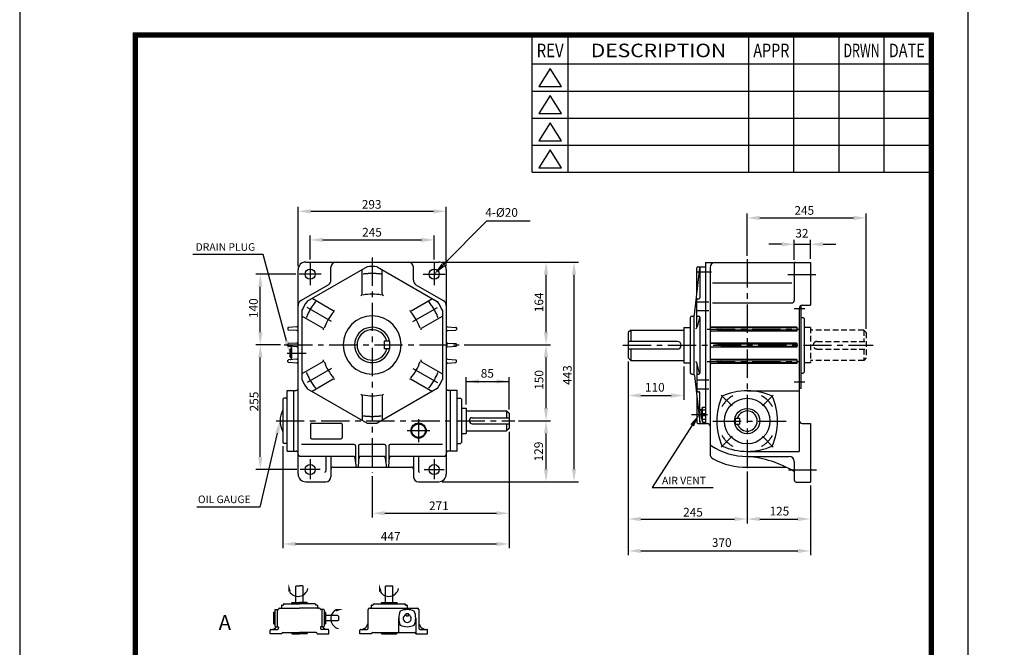
# Model space of a CAD drawing. Extents: x 47 to 1879, y -584 to 440.
# Drawn here: x 424 to 642, y 151 to 290 of the extents above; entities that cross this region are included whole.
import ezdxf
from ezdxf.enums import TextEntityAlignment as Align

# ---------------------------------------------------------------- set-up
doc = ezdxf.new("R2010")
doc.units = 0
doc.header["$LTSCALE"] = 5
doc.header["$MEASUREMENT"] = 0
doc.header["$PDMODE"] = 1
doc.linetypes.add('CENTER', pattern=[2, 1.25, -0.25, 0.25, -0.25])
doc.linetypes.add('HIDDEN', pattern=[0.375, 0.25, -0.125])
for name, color, linetype in [('C', 1, 'CENTER'), ('D', 7, 'CONTINUOUS'), ('DT', 2, 'CONTINUOUS'), ('H', 2, 'HIDDEN'), ('O', 3, 'CONTINUOUS')]:
    doc.layers.add(name, color=color, linetype=linetype)
doc.styles.add('A3', font='ROMANS', dxfattribs={"width": 0.85, "height": 2.8, "bigfont": 'HGTXT'})
doc.styles.get("Standard").update_dxf_attribs({"font": 'romans.shx', "height": 3, "bigfont": 'whgtxt.shx'})

msp = doc.modelspace()

# ---------------------------------------------------------------- linework, layer by layer
at = {"layer": 'C'}
for p, q in [((488.36, 236.36), (488.36, 231.52)), ((502.08, 237.61), (502.08, 189.98)), ((515.8, 236.36), (515.8, 231.52)), ((585.15, 237.23), (585.15, 190.99)), ((490.78, 233.94), (485.94, 233.94)), ((513.38, 233.94), (518.22, 233.94)), ((574.05, 234.45), (577.26, 234.45)), ((594.12, 233.88), (600.78, 233.88)), ((493.06, 223.47), (486.63, 227.18)), ((511.1, 223.47), (517.53, 227.18)), ((595.52, 226.32), (597.9, 226.32)), ((576.26, 221.78), (596.69, 221.78)), ((482.58, 218.26), (521.68, 218.26)), ((557.6, 218.2), (613.04, 218.2)), ((483.22, 216.47), (487.46, 216.47)), ((576.26, 214.61), (596.69, 214.61)), ((493.06, 213.05), (486.63, 209.34)), ((511.1, 213.05), (517.53, 209.34)), ((595.52, 210.08), (597.9, 210.08)), ((581.8, 204.75), (579.4, 207.15)), ((588.51, 204.75), (590.91, 207.15)), ((480.78, 201.46), (533.68, 201.46)), ((512.36, 201.8), (512.36, 196.76)), ((572.8, 202.82), (576.35, 202.82)), ((577.55, 201.4), (593.99, 201.4)), ((509.84, 199.28), (514.88, 199.28)), ((581.8, 198.04), (579.4, 195.64)), ((588.51, 198.04), (590.91, 195.64)), ((488.36, 192.99), (488.36, 188.52)), ((515.8, 192.99), (515.8, 188.52)), ((490.54, 190.65), (486.16, 190.65)), ((513.62, 190.65), (517.99, 190.65)), ((594.27, 190.59), (600.63, 190.59))]:
    msp.add_line(p, q, dxfattribs=at)
for centre, radius, start, end in [((502.08, 218.26), 15.82, 90, 97.316), ((502.08, 218.26), 15.82, 82.684, 90), ((502.08, 218.26), 15.82, 142.684, 157.316), ((502.08, 218.26), 15.82, 22.684, 37.316), ((502.08, 218.26), 15.82, 202.684, 217.316), ((502.08, 218.26), 15.82, 322.684, 337.316), ((585.15, 201.4), 6.44, 119.8573, 150.1427), ((585.15, 201.4), 6.44, 29.8573, 60.1427), ((502.08, 218.26), 15.82, 262.684, 270), ((502.08, 218.26), 15.82, 270, 277.316), ((585.15, 201.4), 6.44, 209.8573, 240.1427), ((585.15, 201.4), 6.44, 299.8573, 330.1427)]:
    msp.add_arc(centre, radius, start, end, dxfattribs=at)
at = {"layer": 'D', "color": 9}
for p, q in [((424, 297), (424, 0)), ((424, 297), (424, 0)), ((634, 297), (634, 0))]:
    msp.add_line(p, q, dxfattribs=at)
at = {"layer": 'D'}
for p, q in [((537.5, 256.5), (537.5, 286.5)), ((545.5, 256.5), (545.5, 286.5)), ((585.5, 256.5), (585.5, 286.5)), ((595.5, 256.5), (595.5, 286.5)), ((605.5, 256.5), (605.5, 286.5)), ((615.5, 256.5), (615.5, 286.5)), ((537.5, 280.5), (625.5, 280.5)), ((541.5, 279.5), (539, 275.5)), ((544, 275.5), (541.5, 279.5)), ((539, 275.5), (544, 275.5)), ((537.5, 274.5), (625.5, 274.5)), ((541.5, 273.5), (539, 269.5)), ((541.5, 273.5), (539, 269.5)), ((544, 269.5), (541.5, 273.5)), ((544, 269.5), (541.5, 273.5)), ((537.5, 268.5), (625.5, 268.5)), ((537.5, 268.5), (625.5, 268.5)), ((537.5, 268.5), (625.5, 268.5)), ((539, 269.5), (544, 269.5)), ((539, 269.5), (544, 269.5)), ((541.5, 267.5), (539, 263.5)), ((541.5, 267.5), (539, 263.5)), ((544, 263.5), (541.5, 267.5)), ((544, 263.5), (541.5, 267.5)), ((537.5, 262.5), (625.5, 262.5)), ((539, 263.5), (544, 263.5)), ((539, 263.5), (544, 263.5)), ((541.5, 261.5), (539, 257.5)), ((544, 257.5), (541.5, 261.5)), ((539, 257.5), (544, 257.5)), ((537.5, 256.5), (625.5, 256.5)), ((485.67, 235.75), (485.67, 248.83)), ((518.49, 235.75), (518.49, 248.83)), ((488.47, 247.87), (515.69, 247.87)), ((585.15, 238.03), (585.15, 247.36)), ((611.53, 221.8), (611.53, 247.36)), ((517.76, 235.93), (527.45, 245.75)), ((527.45, 245.75), (537.07, 245.75)), ((587.95, 246.4), (608.73, 246.4)), ((488.36, 237.16), (488.36, 242.49)), ((515.8, 237.16), (515.8, 242.49)), ((491.16, 241.53), (513, 241.53)), ((592.77, 240.56), (589.97, 240.56)), ((595.57, 237.14), (595.57, 241.52)), ((595.57, 240.56), (599.15, 240.56)), ((599.15, 237.36), (599.15, 241.52)), ((601.95, 240.56), (604.75, 240.56)), ((477.92, 238.27), (462.38, 238.27)), ((483.08, 219.17), (477.92, 238.27)), ((517.61, 236.63), (541.55, 236.63)), ((517.61, 236.63), (547.76, 236.63)), ((485.14, 233.94), (476.34, 233.94)), ((540.59, 221.06), (540.59, 233.83)), ((546.8, 190.76), (546.8, 233.83)), ((477.3, 221.06), (477.3, 231.14)), ((481.78, 218.26), (476.34, 218.26)), ((522.48, 218.26), (541.55, 218.26)), ((477.3, 193.45), (477.3, 215.46)), ((540.59, 204.26), (540.59, 215.46)), ((558.78, 214.6), (558.78, 206.1)), ((558.78, 214.6), (558.78, 178.74)), ((558.78, 214.6), (558.78, 171.67)), ((571.1, 213.48), (571.1, 206.1)), ((522.91, 205.06), (522.91, 211.14)), ((522.91, 210.18), (532.43, 210.18)), ((532.43, 203.94), (532.43, 211.14)), ((561.58, 207.06), (568.3, 207.06)), ((534.48, 201.46), (541.55, 201.46)), ((481.06, 198.73), (477.23, 182.29)), ((532.43, 198.98), (532.43, 180.01)), ((532.43, 198.98), (532.43, 173.21)), ((540.59, 190.76), (540.59, 198.66)), ((572.97, 200.47), (564.07, 186.66)), ((482.31, 195.84), (482.31, 173.21)), ((485.36, 190.65), (476.34, 190.65)), ((585.15, 190.19), (585.15, 178.74)), ((585.15, 190.19), (585.15, 178.74)), ((502.08, 189.18), (502.08, 180.01)), ((517.61, 187.96), (541.55, 187.96)), ((517.61, 187.96), (547.76, 187.96)), ((564.07, 186.66), (577.6, 186.66)), ((599.15, 187.1), (599.15, 178.74)), ((599.15, 187.1), (599.15, 171.67)), ((477.23, 182.29), (463.25, 182.29)), ((504.88, 180.97), (529.63, 180.97)), ((561.58, 179.7), (582.35, 179.7)), ((587.95, 179.7), (596.35, 179.7)), ((485.11, 174.17), (529.63, 174.17)), ((561.58, 172.63), (596.35, 172.63)), ((485.17, 164.79), (485.32, 164.93)), ((485.17, 161.19), (485.17, 164.79)), ((485.32, 164.93), (485.97, 164.93)), ((486.63, 164.93), (485.97, 164.93)), ((486.77, 164.79), (486.63, 164.93)), ((486.77, 161.19), (486.77, 164.79)), ((505.05, 164.79), (505.19, 164.93)), ((505.05, 161.19), (505.05, 164.79)), ((505.19, 164.93), (506.5, 164.93)), ((506.5, 164.93), (506.65, 164.79)), ((506.65, 161.19), (506.65, 164.79)), ((480.53, 159.56), (480.53, 155.92)), ((480.61, 159.64), (481.23, 159.64)), ((481.03, 159.64), (481.03, 155.85)), ((481.62, 159.94), (485.97, 159.94)), ((481.98, 160.55), (481.98, 160.09)), ((482.03, 160.64), (482.36, 160.64)), ((482.08, 160.64), (482.36, 160.64)), ((482.43, 160.86), (482.43, 160.71)), ((482.51, 160.94), (485.97, 160.94)), ((484.23, 161.11), (484.23, 161.01)), ((484.3, 161.19), (485.97, 161.19)), ((487.64, 161.19), (485.97, 161.19)), ((489.43, 160.94), (485.97, 160.94)), ((490.33, 159.94), (485.97, 159.94)), ((487.72, 161.11), (487.72, 161.01)), ((489.51, 160.86), (489.51, 160.71)), ((489.86, 160.64), (489.58, 160.64)), ((489.91, 160.64), (489.58, 160.64)), ((489.96, 160.55), (489.96, 160.09)), ((491.34, 159.64), (490.71, 159.64)), ((490.91, 159.64), (490.91, 155.85)), ((491.41, 159.56), (491.41, 155.92)), ((501.21, 155.5), (501.21, 159.65)), ((501.49, 159.94), (512.1, 159.94)), ((501.86, 160.55), (501.86, 160.09)), ((501.91, 160.64), (502.24, 160.64)), ((501.96, 160.64), (502.24, 160.64)), ((502.31, 160.86), (502.31, 160.71)), ((502.39, 160.94), (509.31, 160.94)), ((504.1, 161.11), (504.1, 161.01)), ((504.18, 161.19), (507.52, 161.19)), ((507.6, 161.11), (507.6, 161.01)), ((509.39, 160.86), (509.39, 160.71)), ((509.46, 160.64), (509.74, 160.64)), ((509.74, 160.64), (509.46, 160.64)), ((509.84, 160.54), (509.84, 160.09)), ((512.39, 159.65), (512.39, 159.4)), ((512.39, 159.4), (512.39, 155.55)), ((480.28, 159.04), (480.23, 158.99)), ((480.23, 158.99), (480.23, 156.5)), ((480.28, 159.04), (480.53, 159.04)), ((491.66, 159.04), (491.41, 159.04)), ((491.66, 159.04), (491.71, 158.99)), ((491.71, 158.99), (491.71, 156.5)), ((494.46, 158.34), (491.71, 158.34)), ((494.46, 157.14), (491.71, 157.14)), ((494.46, 158.34), (494.6, 158.2)), ((494.6, 157.29), (494.46, 157.14)), ((494.6, 158.2), (494.6, 157.29)), ((507.94, 157.74), (507.94, 154.55)), ((509.58, 158.26), (509.58, 158.78)), ((509.58, 158.78), (510.1, 158.78)), ((509.58, 158.26), (510.1, 158.26)), ((510.1, 158.26), (510.1, 158.78)), ((511.74, 157.74), (511.74, 154.35)), ((479.49, 154.25), (479.49, 155.1)), ((479.64, 155.25), (481.08, 155.25)), ((480.28, 156.45), (480.23, 156.5)), ((480.28, 156.45), (480.53, 156.45)), ((480.61, 155.85), (481.18, 155.85)), ((481.33, 155.7), (481.33, 155.5)), ((490.61, 155.7), (490.61, 155.5)), ((491.34, 155.85), (490.76, 155.85)), ((492.31, 155.25), (490.86, 155.25)), ((491.66, 156.45), (491.41, 156.45)), ((491.66, 156.45), (491.71, 156.5)), ((492.46, 154.25), (492.46, 155.1)), ((499.36, 154.25), (499.36, 155.1)), ((499.51, 155.25), (500.96, 155.25)), ((512.68, 155.25), (514.17, 155.25)), ((514.33, 154.25), (514.33, 155.1)), ((482.08, 154.25), (479.49, 154.25)), ((482.08, 154.25), (482.08, 154.35)), ((482.28, 154.55), (485.97, 154.55)), ((484.23, 154.4), (484.23, 154.52)), ((484.33, 154.3), (485.97, 154.3)), ((489.66, 154.55), (485.97, 154.55)), ((487.62, 154.3), (485.97, 154.3)), ((487.72, 154.4), (487.72, 154.52)), ((489.86, 154.25), (489.86, 154.35)), ((489.86, 154.25), (492.46, 154.25)), ((501.96, 154.25), (499.36, 154.25)), ((501.96, 154.25), (501.96, 154.35)), ((502.16, 154.55), (511.54, 154.55)), ((504.1, 154.4), (504.1, 154.52)), ((504.2, 154.3), (507.5, 154.3)), ((507.6, 154.4), (507.6, 154.52)), ((511.74, 154.25), (511.74, 154.35)), ((511.74, 154.25), (514.33, 154.25))]:
    msp.add_line(p, q, dxfattribs=at)
for centre, radius, start, end in [((485.67, 164.79), 2.23, 210.6632, 346.6253), ((505.77, 164.79), 2.23, 210.6632, 346.6253), ((480.61, 159.56), 0.0748, 90, 180), ((481.23, 159.74), 0.0998, 270, 0), ((481.62, 159.65), 0.285, 90, 180), ((481.83, 160.09), 0.15, 270, 360), ((482.08, 160.54), 0.0998, 90, 180), ((482.36, 160.71), 0.0748, 270, 0), ((482.51, 160.86), 0.0748, 90, 180), ((484.15, 161.01), 0.0748, 270, 360), ((484.3, 161.11), 0.0748, 90, 180), ((487.64, 161.11), 0.0748, 0, 90), ((487.79, 161.01), 0.0748, 180, 270), ((489.43, 160.86), 0.0748, 0, 90), ((489.58, 160.71), 0.0748, 180, 270), ((489.86, 160.54), 0.0998, 0, 90), ((490.11, 160.09), 0.15, 180, 270), ((490.33, 159.65), 0.285, 0, 90), ((490.71, 159.74), 0.0998, 180, 270), ((491.34, 159.56), 0.0748, 0, 90), ((495.12, 157.6), 2.23, 120.6632, 256.6253), ((501.49, 159.65), 0.285, 90, 180), ((501.71, 160.09), 0.15, 270, 360), ((501.96, 160.54), 0.0998, 90, 180), ((502.24, 160.71), 0.0748, 270, 0), ((502.39, 160.86), 0.0748, 90, 180), ((504.03, 161.01), 0.0748, 270, 360), ((504.18, 161.11), 0.0748, 90, 180), ((507.52, 161.11), 0.0748, 0, 90), ((507.67, 161.01), 0.0748, 180, 270), ((511.74, 157.74), 3.79, 155.7048, 204.2952), ((509.84, 155.85), 3.79, 65.7048, 114.2952), ((509.31, 160.86), 0.0748, 0, 90), ((509.46, 160.71), 0.0748, 180, 270), ((509.74, 160.54), 0.0998, 0, 90), ((509.99, 160.09), 0.15, 180, 270), ((507.94, 157.74), 3.79, 335.7048, 24.2952), ((512.1, 159.65), 0.285, 0, 90), ((509.84, 157.66), 0.898, 106.9578, 73.0422), ((479.64, 155.1), 0.15, 91.508, 180), ((479.59, 156.99), 1.75, 271.508, 318.9177), ((480.61, 155.92), 0.0748, 180, 270), ((481.08, 155.5), 0.249, 270, 0), ((481.18, 155.7), 0.15, 0, 90), ((490.76, 155.7), 0.15, 90, 180), ((490.86, 155.5), 0.249, 180, 270), ((492.36, 156.99), 1.75, 221.0823, 268.492), ((491.34, 155.92), 0.0748, 270, 0), ((492.31, 155.1), 0.15, 0, 88.492), ((499.51, 155.1), 0.15, 91.508, 180), ((499.46, 156.99), 1.75, 271.508, 0), ((500.96, 155.5), 0.249, 270, 0), ((509.84, 159.64), 3.79, 245.7048, 294.2952), ((514.13, 156.99), 1.75, 180, 270), ((512.68, 155.55), 0.299, 180, 270), ((514.18, 155.1), 0.15, 0, 95.3687), ((482.28, 154.35), 0.2, 90, 180), ((484.33, 154.4), 0.0998, 180, 270), ((487.62, 154.4), 0.0998, 270, 360), ((489.66, 154.35), 0.2, 0, 90), ((502.16, 154.35), 0.2, 90, 180), ((504.2, 154.4), 0.0998, 180, 270), ((507.5, 154.4), 0.0998, 270, 360), ((511.54, 154.35), 0.2, 0, 90)]:
    msp.add_arc(centre, radius, start, end, dxfattribs=at)
at = {"layer": 'D', "color": 0, "linetype": 'ByBlock'}
for p in [(588.12, 285.84), (642.1, 284.84), (635.11, 250.84), (642.1, 250.84), (605.19, 249.84)]:
    msp.add_point(p, dxfattribs=at)
at = {"layer": 'D'}
for points in [[(488.47, 248.33), (488.47, 247.4), (485.67, 247.87)], [(515.69, 248.33), (515.69, 247.4), (518.49, 247.87)], [(587.95, 246.87), (587.95, 245.94), (585.15, 246.4)], [(608.73, 246.87), (608.73, 245.94), (611.53, 246.4)], [(491.16, 242), (491.16, 241.06), (488.36, 241.53)], [(513, 242), (513, 241.06), (515.8, 241.53)], [(592.77, 241.03), (592.77, 240.1), (595.57, 240.56)], [(601.95, 241.03), (601.95, 240.1), (599.15, 240.56)], [(518.1, 235.6), (517.43, 236.26), (515.8, 233.94)], [(540.12, 233.83), (541.06, 233.83), (540.59, 236.63)], [(546.33, 233.83), (547.26, 233.83), (546.8, 236.63)], [(476.84, 231.14), (477.77, 231.14), (477.3, 233.94)], [(476.84, 221.06), (477.77, 221.06), (477.3, 218.26)], [(540.12, 221.06), (541.06, 221.06), (540.59, 218.26)], [(476.84, 215.46), (477.77, 215.46), (477.3, 218.26)], [(483.53, 219.29), (482.63, 219.05), (483.81, 216.47)], [(540.12, 215.46), (541.06, 215.46), (540.59, 218.26)], [(525.71, 210.65), (525.71, 209.71), (522.91, 210.18)], [(529.63, 210.65), (529.63, 209.71), (532.43, 210.18)], [(561.58, 207.53), (561.58, 206.59), (558.78, 207.06)], [(568.3, 207.53), (568.3, 206.59), (571.1, 207.06)], [(540.12, 204.26), (541.06, 204.26), (540.59, 201.46)], [(480.6, 198.84), (481.51, 198.63), (481.69, 201.46)], [(540.12, 198.66), (541.06, 198.66), (540.59, 201.46)], [(572.57, 200.72), (573.36, 200.21), (574.48, 202.82)], [(476.84, 193.45), (477.77, 193.45), (477.3, 190.65)], [(540.12, 190.76), (541.06, 190.76), (540.59, 187.96)], [(546.33, 190.76), (547.26, 190.76), (546.8, 187.96)], [(504.88, 181.44), (504.88, 180.51), (502.08, 180.97)], [(529.63, 181.44), (529.63, 180.51), (532.43, 180.97)], [(561.58, 180.17), (561.58, 179.24), (558.78, 179.7)], [(582.35, 180.17), (582.35, 179.24), (585.15, 179.7)], [(587.95, 180.17), (587.95, 179.24), (585.15, 179.7)], [(596.35, 180.17), (596.35, 179.24), (599.15, 179.7)], [(485.11, 174.64), (485.11, 173.7), (482.31, 174.17)], [(529.63, 174.64), (529.63, 173.7), (532.43, 174.17)], [(561.58, 173.1), (561.58, 172.17), (558.78, 172.63)], [(596.35, 173.1), (596.35, 172.17), (599.15, 172.63)]]:
    msp.add_solid(points, dxfattribs=at)
at = {"layer": 'DT'}
for p, q in [((449.1, 287.4), (449.1, 8.6)), ((449.1, 287.4), (626.4, 287.4)), ((449.4, 287.1), (449.4, 8.9)), ((449.4, 287.1), (626.1, 287.1)), ((449.7, 286.8), (449.7, 9.2)), ((449.7, 286.8), (625.8, 286.8)), ((450, 286.5), (450, 9.5)), ((450, 286.5), (625.5, 286.5)), ((625.5, 9.5), (625.5, 286.5)), ((625.8, 9.2), (625.8, 286.8)), ((626.1, 8.9), (626.1, 287.1)), ((626.4, 8.6), (626.4, 287.4))]:
    msp.add_line(p, q, dxfattribs=at)
for points in [[(483.52, 163.61), (484.06, 163.71), (483.51, 165.3)], [(503.61, 163.61), (504.16, 163.71), (503.6, 165.3)], [(493.95, 159.75), (494.04, 159.21), (495.63, 159.76)]]:
    msp.add_solid(points, dxfattribs=at)
at = {"layer": 'H'}
for p, q in [((599.21, 222.12), (597.75, 222.12)), ((599.21, 222.12), (599.21, 214.28)), ((610.97, 221.56), (599.21, 221.56)), ((610.97, 221.56), (611.53, 221)), ((610.97, 221.56), (610.97, 219.04)), ((611.53, 221), (611.53, 215.4)), ((600.61, 219.04), (611.53, 219.04)), ((600.61, 217.36), (611.53, 217.36)), ((610.97, 217.36), (610.97, 214.84)), ((599.21, 214.28), (597.75, 214.28)), ((610.97, 214.84), (599.21, 214.84)), ((611.53, 215.4), (610.97, 214.84))]:
    msp.add_line(p, q, dxfattribs=at)
msp.add_arc((600.61, 218.2), 0.84, 90, 270, dxfattribs=at)
at = {"layer": 'O'}
for p, q in [((487.35, 236.63), (516.81, 236.63)), ((500.95, 235.58), (487.64, 227.9)), ((503.21, 235.58), (516.51, 227.9)), ((574.23, 235.56), (575.91, 235.56)), ((574.68, 235.56), (574.68, 228.7)), ((575.91, 236.56), (599.15, 236.56)), ((575.91, 236.56), (575.91, 200.84)), ((595.57, 236.34), (595.57, 228.13)), ((599.15, 236.56), (599.15, 227.04)), ((485.67, 189.64), (485.67, 234.95)), ((492.95, 232.58), (492.95, 235.51)), ((499.84, 229.56), (499.84, 234.94)), ((504.32, 229.56), (504.32, 234.94)), ((511.21, 232.58), (511.21, 235.51)), ((518.49, 234.95), (518.49, 189.64)), ((573.49, 224.93), (574.68, 235.31)), ((574.01, 229.45), (574.01, 235.33)), ((576.92, 235.44), (576.92, 194.19)), ((492.39, 231.61), (486.34, 228.12)), ((511.77, 231.61), (517.81, 228.12)), ((577.45, 232.05), (595.01, 232.05)), ((493.41, 225.85), (488.75, 228.54)), ((510.74, 225.85), (515.41, 228.54)), ((574.01, 222.13), (574.01, 228.25)), ((574.15, 227.84), (576.64, 227.84)), ((574.23, 228.48), (574.46, 228.48)), ((577.45, 227.57), (595.01, 227.57)), ((597.08, 208.68), (597.08, 226.98)), ((597.36, 227.04), (599.15, 227.04)), ((486.51, 225.94), (486.51, 210.58)), ((491.17, 221.97), (486.51, 224.66)), ((512.98, 221.97), (517.65, 224.66)), ((517.65, 225.94), (517.65, 210.58)), ((574.15, 225.88), (576.64, 225.88)), ((596.69, 226.37), (596.69, 194.68)), ((572.55, 224.3), (572.55, 212.09)), ((572.89, 224.64), (573.16, 224.64)), ((573.39, 211.91), (573.39, 224.47)), ((574.57, 224.36), (574.07, 222.3)), ((574.23, 224.6), (574.46, 224.6)), ((574.68, 224.37), (574.68, 212.02)), ((597.08, 224.36), (597.53, 224.36)), ((597.75, 224.13), (597.53, 224.36)), ((597.75, 224.13), (597.75, 212.26)), ((483.43, 222.02), (483.43, 221.67)), ((485.36, 222.26), (483.53, 222.13)), ((485.36, 221.43), (483.53, 221.56)), ((518.8, 222.26), (520.62, 222.13)), ((518.8, 221.43), (520.62, 221.56)), ((520.73, 222.02), (520.73, 221.67)), ((559.34, 221.56), (558.78, 221)), ((558.78, 221), (558.78, 215.4)), ((559.34, 221.56), (571.1, 221.56)), ((559.34, 221.56), (559.34, 219.04)), ((571.1, 222.12), (571.1, 214.28)), ((571.1, 222.12), (572.55, 222.12)), ((596.13, 222.22), (577.18, 222.22)), ((577.18, 222.22), (579.29, 222.03)), ((577.18, 221.34), (579.29, 221.53)), ((596.13, 221.34), (577.18, 221.34)), ((596.13, 222.03), (579.29, 222.03)), ((596.13, 221.53), (579.29, 221.53)), ((596.13, 222.22), (596.13, 221.34)), ((483.43, 218.08), (483.43, 218.43)), ((485.36, 218.67), (483.53, 218.55)), ((504.77, 219.1), (504.77, 217.42)), ((505.89, 219.1), (504.77, 219.1)), ((505.89, 219.1), (505.89, 217.42)), ((518.8, 218.67), (520.62, 218.55)), ((520.73, 218.08), (520.73, 218.43)), ((569.7, 219.04), (558.78, 219.04)), ((596.13, 218.63), (577.18, 218.63)), ((577.18, 218.63), (579.29, 218.45)), ((596.13, 218.45), (579.29, 218.45)), ((596.13, 218.63), (596.13, 217.76)), ((485.36, 217.84), (483.53, 217.97)), ((483.94, 217.39), (483.81, 217.26)), ((483.81, 217.26), (484.2, 217.25)), ((483.81, 217.26), (483.81, 215.67)), ((483.94, 217.39), (484.2, 217.39)), ((483.94, 217.39), (483.94, 215.54)), ((484.2, 217.61), (484.2, 215.32)), ((505.89, 217.42), (504.77, 217.42)), ((518.8, 217.84), (520.62, 217.97)), ((569.7, 217.36), (558.78, 217.36)), ((559.34, 217.36), (559.34, 214.84)), ((577.18, 217.76), (579.29, 217.94)), ((596.13, 217.76), (577.18, 217.76)), ((596.13, 217.94), (579.29, 217.94)), ((483.43, 214.5), (483.43, 214.85)), ((485.36, 215.09), (483.53, 214.96)), ((485.36, 214.26), (483.53, 214.39)), ((483.81, 215.67), (484.2, 215.68)), ((483.94, 215.54), (483.81, 215.67)), ((483.94, 215.54), (484.2, 215.55)), ((491.17, 214.55), (486.51, 211.86)), ((512.98, 214.55), (517.65, 211.86)), ((518.8, 215.09), (520.62, 214.96)), ((518.8, 214.26), (520.62, 214.39)), ((520.73, 214.5), (520.73, 214.85)), ((558.78, 215.4), (559.34, 214.84)), ((559.34, 214.84), (571.1, 214.84)), ((571.1, 214.28), (572.55, 214.28)), ((574.01, 214.26), (574.01, 208.14)), ((574.57, 212.03), (574.07, 214.1)), ((596.13, 215.05), (577.18, 215.05)), ((577.18, 215.05), (579.29, 214.86)), ((577.18, 214.18), (579.29, 214.36)), ((596.13, 214.18), (577.18, 214.18)), ((596.13, 214.86), (579.29, 214.86)), ((596.13, 214.36), (579.29, 214.36)), ((596.13, 215.05), (596.13, 214.18)), ((572.89, 211.76), (573.16, 211.76)), ((574.23, 211.79), (574.46, 211.79)), ((597.08, 212.04), (597.53, 212.04)), ((597.75, 212.26), (597.53, 212.04)), ((493.41, 210.67), (488.75, 207.98)), ((510.74, 210.67), (515.41, 207.98)), ((573.49, 211.46), (574.68, 201.08)), ((574.15, 210.51), (576.64, 210.51)), ((483.26, 194.74), (483.26, 208.18)), ((483.26, 208.18), (485.22, 208.18)), ((484.72, 194.74), (484.72, 208.18)), ((487.64, 208.62), (500.95, 200.94)), ((516.51, 208.62), (503.21, 200.94)), ((520.89, 208.18), (518.93, 208.18)), ((519.44, 194.74), (519.44, 208.18)), ((520.89, 194.74), (520.89, 208.18)), ((574.15, 208.55), (576.64, 208.55)), ((574.23, 207.91), (574.46, 207.91)), ((574.68, 201.25), (574.68, 207.69)), ((585.15, 208.12), (596.69, 208.12)), ((596.69, 208.68), (597.08, 208.68)), ((482.53, 206.5), (482.31, 206.28)), ((482.31, 206.28), (482.31, 196.64)), ((483.26, 206.5), (482.53, 206.5)), ((499.84, 206.96), (499.84, 201.58)), ((504.32, 206.96), (504.32, 201.58)), ((520.89, 206.5), (521.62, 206.5)), ((521.62, 206.5), (521.85, 206.28)), ((521.85, 206.28), (521.85, 196.64)), ((574.01, 206.94), (574.01, 201.06)), ((521.85, 204.26), (522.91, 204.26)), ((522.91, 204.26), (522.91, 198.66)), ((522.91, 203.7), (531.87, 203.7)), ((531.87, 203.7), (532.43, 203.14)), ((531.87, 203.7), (531.87, 202.13)), ((532.43, 203.14), (532.43, 199.78)), ((575.24, 204.51), (575.91, 204.51)), ((575.24, 201.15), (575.24, 204.51)), ((575.24, 203.86), (575.91, 203.86)), ((575.24, 203.05), (575.91, 203.05)), ((488.67, 200.93), (495.17, 200.93)), ((524.25, 202.13), (532.43, 202.13)), ((524.25, 200.79), (532.43, 200.79)), ((531.87, 200.79), (531.87, 199.22)), ((574.23, 200.84), (576.36, 200.84)), ((575.24, 202.61), (575.91, 202.61)), ((575.24, 201.8), (575.91, 201.8)), ((575.24, 201.15), (575.91, 201.15)), ((582.46, 202.07), (582.46, 200.72)), ((582.46, 202.07), (583.47, 202.07)), ((582.46, 200.72), (583.47, 200.72)), ((583.47, 202.07), (583.47, 200.72)), ((597.36, 200.87), (599.15, 200.87)), ((599.15, 200.87), (599.15, 187.9)), ((488.39, 200.65), (488.39, 197.74)), ((495.45, 200.65), (495.45, 197.74)), ((521.85, 198.66), (522.91, 198.66)), ((522.91, 199.22), (531.87, 199.22)), ((532.43, 199.78), (531.87, 199.22)), ((482.53, 196.42), (482.31, 196.64)), ((483.26, 196.42), (482.53, 196.42)), ((488.67, 197.46), (495.17, 197.46)), ((520.89, 196.42), (521.62, 196.42)), ((521.62, 196.42), (521.85, 196.64)), ((483.26, 194.74), (485.22, 194.74)), ((498.06, 196.22), (486.41, 196.22)), ((498.4, 195.9), (498.4, 192.46)), ((499.04, 195.9), (499.04, 192.46)), ((504.78, 196.22), (499.37, 196.22)), ((505.12, 195.9), (505.12, 192.46)), ((505.76, 195.9), (505.76, 192.46)), ((517.68, 196.22), (506.09, 196.22)), ((520.89, 194.74), (518.93, 194.74)), ((585.15, 194.68), (596.69, 194.68)), ((486.12, 193.62), (498.06, 193.62)), ((491.83, 193.62), (491.83, 190.32)), ((492.95, 193.62), (492.95, 189.08)), ((498.4, 192.46), (498.46, 191.32)), ((499.04, 192.46), (498.98, 191.32)), ((499.37, 193.62), (504.78, 193.62)), ((505.12, 192.46), (505.18, 191.32)), ((505.76, 192.46), (505.7, 191.32)), ((506.09, 193.62), (518.04, 193.62)), ((511.21, 193.62), (511.21, 189.08)), ((512.33, 193.62), (512.33, 190.32)), ((585.15, 193.56), (594.45, 193.56)), ((595.57, 192.44), (595.57, 188.35)), ((493.4, 191.21), (510.76, 191.21)), ((585.15, 191.15), (593.89, 191.15)), ((487.35, 187.96), (491.83, 187.96)), ((512.33, 187.96), (516.81, 187.96)), ((596.02, 187.9), (599.15, 187.9))]:
    msp.add_line(p, q, dxfattribs=at)
for centre, radius in [((488.36, 233.94), 1.12), ((515.8, 233.94), 1.12), ((585.15, 201.4), 5.04), ((585.15, 201.4), 2.8), ((512.36, 199.28), 1.68), ((512.36, 199.28), 1.51), ((488.36, 190.65), 1.12), ((515.8, 190.65), 1.12)]:
    msp.add_circle(centre, radius, dxfattribs=at)
for centre, radius, start, end in [((487.35, 234.95), 1.68, 90, 180), ((494.07, 235.51), 1.12, 90, 180), ((502.08, 218.26), 17.36, 86.2628, 93.7372), ((510.09, 235.51), 1.12, 0, 90), ((516.81, 234.95), 1.68, 0, 90), ((574.23, 235.33), 0.224, 90, 180), ((578.04, 235.44), 1.12, 90, 180), ((595.79, 236.34), 0.224, 90, 180), ((491.83, 232.58), 1.12, 300, 0), ((512.33, 232.58), 1.12, 180, 240), ((499.5, 229.56), 0.336, 282.8434, 0), ((502.08, 218.26), 11.25, 90, 100.504), ((502.08, 218.26), 11.25, 79.496, 90), ((504.65, 229.56), 0.336, 180, 257.1566), ((487.01, 226.96), 1.34, 120, 180), ((502.08, 218.26), 17.36, 146.2628, 153.7372), ((502.08, 218.26), 17.36, 26.2628, 33.7372), ((517.14, 226.96), 1.34, 0, 60), ((574.23, 228.25), 0.224, 90, 180), ((574.46, 228.7), 0.224, 270, 0), ((595.01, 228.13), 0.56, 270, 0), ((597.36, 226.37), 0.672, 90, 180), ((502.08, 218.26), 11.25, 139.1372, 160.504), ((493.58, 226.14), 0.336, 240, 317.1566), ((502.08, 218.26), 6.44, 90, 270), ((502.08, 218.26), 6.44, 270, 90), ((510.57, 226.14), 0.336, 222.8434, 300), ((502.08, 218.26), 11.25, 19.496, 40.8628), ((573.16, 224.97), 0.336, 270, 353.4388), ((574.23, 224.82), 0.224, 180, 270), ((485.33, 222.59), 0.336, 274, 0), ((518.82, 222.59), 0.336, 180, 266), ((572.89, 224.3), 0.336, 90, 180), ((574.46, 224.37), 0.224, 0, 90), ((483.54, 222.02), 0.112, 94, 180), ((483.54, 221.67), 0.112, 180, 266), ((485.33, 221.09), 0.336, 0, 86), ((491, 221.68), 0.336, 342.8434, 60), ((502.08, 218.26), 3.92, 13.3424, 346.6576), ((502.08, 218.26), 3.36, 14.4775, 345.5225), ((513.15, 221.68), 0.336, 120, 197.1566), ((518.82, 221.09), 0.336, 94, 180), ((520.61, 222.02), 0.112, 0, 86), ((520.61, 221.67), 0.112, 274, 0), ((573.78, 222.13), 0.224, 270, 0), ((483.54, 218.43), 0.112, 94, 180), ((485.33, 219.01), 0.336, 274, 0), ((518.82, 219.01), 0.336, 180, 266), ((520.61, 218.43), 0.112, 0, 86), ((569.7, 218.2), 0.84, 270, 90), ((483.54, 218.08), 0.112, 180, 266), ((483.86, 217.61), 0.336, 0, 86), ((485.33, 217.51), 0.336, 0, 86), ((518.82, 217.51), 0.336, 94, 180), ((520.61, 218.08), 0.112, 274, 0), ((483.54, 214.85), 0.112, 94, 180), ((483.54, 214.5), 0.112, 180, 266), ((483.86, 215.32), 0.336, 274, 360), ((485.33, 215.42), 0.336, 274, 0), ((485.33, 213.93), 0.336, 0, 86), ((491, 214.84), 0.336, 300, 17.1566), ((502.08, 218.26), 11.25, 199.1372, 220.504), ((502.08, 218.26), 11.25, 319.496, 340.8628), ((513.15, 214.84), 0.336, 162.8434, 240), ((518.82, 215.42), 0.336, 180, 266), ((518.82, 213.93), 0.336, 94, 180), ((520.61, 214.85), 0.112, 0, 86), ((520.61, 214.5), 0.112, 274, 0), ((573.78, 214.26), 0.224, 0, 90), ((572.89, 212.09), 0.336, 180, 270), ((573.16, 211.42), 0.336, 6.5612, 90), ((574.23, 211.57), 0.224, 90, 180), ((574.46, 212.02), 0.224, 270, 0), ((502.08, 218.26), 17.36, 206.2628, 213.7372), ((493.58, 210.38), 0.336, 42.8434, 120), ((510.57, 210.38), 0.336, 60, 137.1566), ((502.08, 218.26), 17.36, 326.2628, 333.7372), ((485.22, 208.63), 0.448, 270, 0), ((499.5, 206.96), 0.336, 0, 77.1566), ((504.65, 206.96), 0.336, 102.8434, 180), ((518.93, 208.63), 0.448, 180, 270), ((574.23, 208.14), 0.224, 180, 270), ((574.46, 207.69), 0.224, 0, 90), ((585.15, 194.68), 13.44, 65.7048, 114.2952), ((502.08, 218.26), 11.25, 259.496, 270), ((502.08, 218.26), 11.25, 270, 280.504), ((591.87, 201.4), 13.44, 155.7048, 204.2952), ((578.43, 201.4), 13.44, 335.7048, 24.2952), ((486.73, 201.46), 5.04, 151.2759, 208.7241), ((574.96, 203.66), 0.28, 90, 173.4388), ((579.19, 202.83), 4.23, 158.8389, 201.1611), ((585.15, 201.4), 2.24, 197.4576, 162.5424), ((488.67, 200.65), 0.28, 90, 180), ((495.17, 200.65), 0.28, 0, 90), ((502.08, 218.26), 17.36, 266.2628, 273.7372), ((524.25, 201.46), 0.672, 90, 270), ((574.23, 201.06), 0.224, 180, 270), ((574.96, 201.12), 0.28, 186.5612, 270), ((576.36, 200.28), 0.56, 0, 90), ((597.36, 201.55), 0.672, 180, 270), ((488.67, 197.74), 0.28, 180, 270), ((495.17, 197.74), 0.28, 270, 0), ((577.59, 196.47), 0.672, 180, 237.0194), ((485.22, 194.29), 0.448, 0, 90), ((498.06, 195.88), 0.336, 3, 90), ((499.37, 195.88), 0.336, 90, 177), ((504.78, 195.88), 0.336, 3, 90), ((506.09, 195.88), 0.336, 90, 177), ((518.93, 194.29), 0.448, 90, 180), ((578.26, 194.19), 1.34, 180, 242.2309), ((585.15, 208.12), 14.56, 237.0194, 270), ((585.15, 208.12), 13.44, 245.7048, 294.2952), ((486.12, 194.07), 0.448, 180, 270), ((496.38, 192.5), 2.02, 358.7539, 33.5538), ((501.05, 192.5), 2.02, 146.4462, 181.2461), ((503.1, 192.5), 2.02, 358.7539, 33.5538), ((507.77, 192.5), 2.02, 146.4462, 181.2461), ((518.04, 194.07), 0.448, 270, 0), ((585.15, 207.28), 16.13, 242.2309, 270), ((583.2, 169.43), 24.2, 59.2774, 85.3818), ((594.45, 192.44), 1.12, 0, 90), ((491.61, 190.32), 0.224, 270, 0), ((493.4, 190.76), 0.448, 90, 180), ((498.57, 191.32), 0.112, 183, 270), ((498.87, 191.32), 0.112, 270, 357), ((505.29, 191.32), 0.112, 183, 270), ((505.59, 191.32), 0.112, 270, 357), ((510.76, 190.76), 0.448, 0, 90), ((512.55, 190.32), 0.224, 180, 270), ((487.35, 189.64), 1.68, 180, 270), ((491.83, 189.08), 1.12, 270, 0), ((512.33, 189.08), 1.12, 180, 270), ((516.81, 189.64), 1.68, 270, 0), ((596.02, 188.35), 0.448, 180, 270)]:
    msp.add_arc(centre, radius, start, end, dxfattribs=at)

# ---------------------------------------------------------------- texts
at = {"layer": 'D', "style": 'A3'}
for s, width, p, p2 in [('REV', 0.736842, (538.5, 282), (544.5, 282)), ('DESCRIPTION', 1.076923, (550.5, 282), (580.5, 282)), ('APPR', 0.717949, (586.5, 282), (594.5, 282)), ('DRWN', 0.666667, (606.5, 282), (614.5, 282)), ('DATE', 0.777778, (616.5, 282), (624.5, 282))]:
    msp.add_text(s, height=3, dxfattribs=dict(at, width=width)).set_placement(p, p2, align=Align.FIT)
at = {"layer": 'D'}
for s, p in [('293', (501.96, 249.4)), ('245', (597.8, 248.06)), ('245', (502.04, 243.24)), ('32', (597.27, 243)), ('85', (527.59, 211.97)), ('110', (564.69, 208.88)), ('271', (516.85, 182.63)), ('245', (573.15, 181.21)), ('125', (592.28, 181.44)), ('447', (506.17, 175.85)), ('370', (579.51, 174.48))]:
    msp.add_text(s, height=1.92, dxfattribs=at).set_placement(p, align=Align.MIDDLE_CENTER)
for s, height, p in [('4-%%C20', 1.92, (527.14, 246.65)), ('DRAIN PLUG', 1.68, (462.98, 239.12)), ('AIR VENT', 1.68, (566.28, 187.38)), ('OIL GAUGE', 1.68, (463.48, 183.22))]:
    msp.add_text(s, height=height, dxfattribs=at).set_placement(p)
for s, p in [('164', (539.01, 227.7)), ('140', (475.78, 226.41)), ('150', (539.04, 210.51)), ('443', (545.31, 211.57)), ('255', (475.92, 205.73)), ('129', (538.95, 194.65))]:
    msp.add_text(s, height=1.92, rotation=90, dxfattribs=at).set_placement(p, align=Align.MIDDLE_CENTER)
at = {"layer": 'DT'}
msp.add_text('A', height=3.3, dxfattribs=at).set_placement((468.08, 155.13))

doc.saveas('drawing.dxf')
